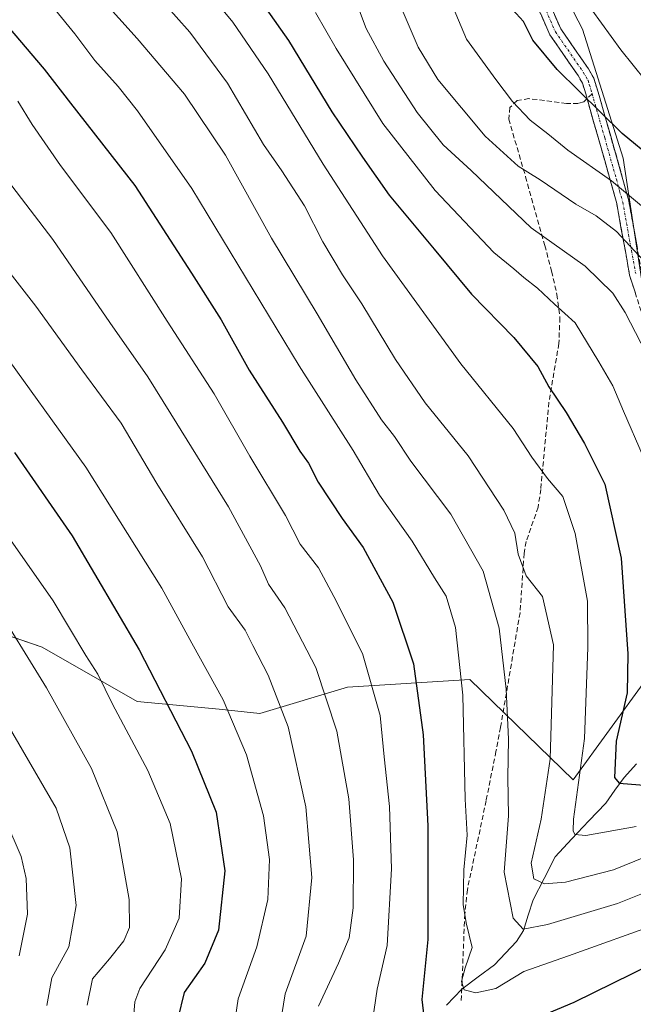
# Model space of a CAD drawing. Units: metres. Extents: x 616970 to 620401, y 4771076 to 4773448.
# Drawn here: x 619092 to 619216, y 4771630 to 4771829 of the extents above; entities that cross this region are included whole.
import ezdxf

# ---------------------------------------------------------------- set-up
doc = ezdxf.new("R2010")
doc.units = ezdxf.units.M
doc.header["$MEASUREMENT"] = 0
doc.linetypes.add('TRAZO_Y_PUNTO', pattern=[1, 0.5, -0.25, 0, -0.25])
doc.linetypes.add('TRAZOSX2', pattern=[1.5, 1, -0.5])
for name, color, linetype, lineweight in [('Arbolado forestal CxS', 92, 'Continuous', 0), ('Camino', 19, 'TRAZOSX2', 0), ('Camino Cxs', 19, 'Continuous', 0), ('Camino eje', 19, 'TRAZO_Y_PUNTO', 0), ('Corriente natural lineal', 142, 'Continuous', 13), ('Curva de nivel maestra', 36, 'Continuous', 30), ('Curva de nivel normal', 36, 'Continuous', 0), ('Pastizal CxS', 92, 'Continuous', 0), ('Senda', 19, 'TRAZOSX2', 0)]:
    doc.layers.add(name, color=color, linetype=linetype, lineweight=lineweight)

# ---------------------------------------------------------------- blocks, each defined once
blk = doc.blocks.new('*U150')
at = {"layer": 'Arbolado forestal CxS', "color": 92, "linetype": 'Continuous', "lineweight": 0}
blk.add_polyline3d([(619071.9713, 4771711.1223, 465.9388), (619096.8665, 4771702.5629, 458.2444), (619116.0689, 4771691.5877, 452.4595), (619132.6347, 4771690.0815, 445.4901), (619140.8873, 4771689.1775, 441.8404), (619158.6005, 4771694.4865, 432.3102), (619183.3533, 4771696.0799, 417.8909), (619204.2661, 4771675.7499, 403.8924), (619218.9665, 4771695.9613, 395.8674), (619233.6665, 4771703.3115, 392.4912), (619257.5533, 4771705.1483, 400.9326), (619275.4305, 4771698.5539, 409.4595), (619280.2073, 4771675.1355, 418.3166), (619293.7767, 4771632.8515, 424.5294), (619265.6955, 4771609.0329, 444.5332)], dxfattribs=at)
blk = doc.blocks.new('*U176')
at = {"layer": 'Curva de nivel normal', "color": 36, "linetype": 'Continuous', "lineweight": 0}
blk.add_polyline3d([(619218.43, 4771741.16, 395), (619214.43, 4771750.29, 395), (619212.32, 4771755.43, 395), (619209.45, 4771760.32, 395), (619204.68, 4771768.18, 395), (619200.49, 4771771.95, 395), (619197.08, 4771775.2, 395), (619194.27, 4771777.38, 395), (619192.26, 4771779.12, 395), (619188.2, 4771782.4, 395), (619176.32, 4771794.95, 395), (619165.73, 4771808.48, 395), (619156.29, 4771823.67, 395), (619152.11, 4771830.95, 395)], dxfattribs=at)
blk = doc.blocks.new('*U178')
at = {"layer": 'Curva de nivel normal', "color": 36, "linetype": 'Continuous', "lineweight": 0}
blk.add_polyline3d([(619220.06, 4771760.12, 390), (619214.76, 4771770.24, 390), (619212.26, 4771774.17, 390), (619206.7, 4771779.62, 390), (619195.78, 4771787.39, 390), (619183.61, 4771798.97, 390), (619177.95, 4771804.15, 390), (619172.73, 4771810.69, 390), (619165.96, 4771821.07, 390), (619162.42, 4771827.71, 390), (619160.41, 4771832.9, 390)], dxfattribs=at)
blk = doc.blocks.new('*U180')
at = {"layer": 'Curva de nivel normal', "color": 36, "linetype": 'Continuous', "lineweight": 0}
blk.add_polyline3d([(619086.5, 4771674.23, 470), (619092.61, 4771660.24, 470), (619093.61, 4771655.83, 470), (619093.89, 4771648.58, 470), (619092.22, 4771640.16, 470)], dxfattribs=at)
blk = doc.blocks.new('*U181')
at = {"layer": 'Curva de nivel normal', "color": 36, "linetype": 'Continuous', "lineweight": 0}
blk.add_polyline3d([(619081.46, 4771807.92, 435), (619099.02, 4771785.02, 435), (619110.51, 4771768.26, 435), (619118.24, 4771757.23, 435), (619122.88, 4771749.75, 435), (619134.56, 4771730.99, 435), (619141, 4771719.07, 435), (619142.64, 4771715.32, 435), (619145.96, 4771710.56, 435), (619152.22, 4771698.48, 435), (619156.46, 4771685.58, 435), (619158.87, 4771671.9, 435), (619159.81, 4771659.6, 435), (619159.74, 4771649.87, 435), (619158.94, 4771643.81, 435), (619156.8, 4771638.72, 435), (619152.75, 4771630.01, 435)], dxfattribs=at)
blk = doc.blocks.new('*U191')
at = {"layer": 'Curva de nivel normal', "color": 36, "linetype": 'Continuous', "lineweight": 0}
blk.add_polyline3d([(619222.12, 4771646.94, 420), (619203.29, 4771640.16, 420), (619194.29, 4771637, 420), (619188.62, 4771633.59, 420), (619184.56, 4771632.67, 420), (619182.24, 4771633.32, 420), (619181.66, 4771634.96, 420), (619182.42, 4771637.75, 420), (619183.86, 4771641.88, 420), (619182.62, 4771646.86, 420), (619182.02, 4771650.54, 420), (619182.13, 4771657.55, 420), (619182.81, 4771664.55, 420), (619182.41, 4771671.88, 420), (619181.96, 4771692.86, 420), (619180.48, 4771706.54, 420), (619178.56, 4771712.89, 420), (619176.22, 4771716.59, 420), (619171.7, 4771724.03, 420), (619165.07, 4771733.36, 420), (619159.74, 4771742.34, 420), (619148.84, 4771759.5, 420), (619127.15, 4771795.32, 420), (619116.12, 4771811.03, 420), (619112.24, 4771816.01, 420), (619107.49, 4771821.25, 420), (619103.48, 4771826.65, 420), (619095.62, 4771836.24, 420)], dxfattribs=at)
blk = doc.blocks.new('*U192')
at = {"layer": 'Curva de nivel normal', "color": 36, "linetype": 'Continuous', "lineweight": 0}
blk.add_polyline3d([(619225.73, 4771662.93, 410), (619212.42, 4771657.53, 410), (619202.7, 4771655.09, 410), (619198.46, 4771654.74, 410), (619196.34, 4771655.72, 410), (619195.74, 4771658.88, 410), (619197.79, 4771667.83, 410), (619199.61, 4771679.93, 410), (619200.31, 4771703.08, 410), (619198.06, 4771712.84, 410), (619194.73, 4771716.99, 410), (619193.11, 4771721.43, 410), (619192.47, 4771725.63, 410), (619190.23, 4771730.33, 410), (619182.99, 4771741.26, 410), (619174.32, 4771751.99, 410), (619168.3, 4771760.8, 410), (619161.53, 4771772.03, 410), (619157.59, 4771777.86, 410), (619153.63, 4771784.56, 410), (619149.92, 4771791.86, 410), (619145.32, 4771798.93, 410), (619141.64, 4771804.26, 410), (619134.36, 4771816.65, 410), (619126.69, 4771826.98, 410), (619121.2, 4771833.16, 410)], dxfattribs=at)
blk = doc.blocks.new('*U204')
at = {"layer": 'Curva de nivel normal', "color": 36, "linetype": 'Continuous', "lineweight": 0}
blk.add_polyline3d([(619144.56, 4771623.69, 440), (619145.97, 4771632.49, 440), (619150.23, 4771644.17, 440), (619151.39, 4771656.04, 440), (619150.15, 4771670.28, 440), (619146.62, 4771686.47, 440), (619142.57, 4771696.95, 440), (619139.47, 4771702.91, 440), (619137.88, 4771706.03, 440), (619134.48, 4771710.76, 440), (619129.26, 4771720.87, 440), (619120.06, 4771735.68, 440), (619112.8, 4771747.88, 440), (619104.86, 4771758.68, 440), (619095.54, 4771771.56, 440), (619090.35, 4771778.23, 440)], dxfattribs=at)
blk = doc.blocks.new('*U212')
at = {"layer": 'Curva de nivel normal', "color": 36, "linetype": 'Continuous', "lineweight": 0}
blk.add_polyline3d([(619129.23, 4771836.51, 405), (619135.41, 4771829.02, 405), (619142.59, 4771818.54, 405), (619153.66, 4771800.24, 405), (619165.69, 4771781.75, 405), (619181.57, 4771759.87, 405), (619192.1, 4771746.8, 405), (619195.93, 4771741, 405), (619199.09, 4771736.7, 405), (619202.17, 4771733.08, 405), (619204.66, 4771725.57, 405), (619207.15, 4771711.88, 405), (619207.25, 4771702.55, 405), (619206.54, 4771684.09, 405), (619204.33, 4771667.78, 405), (619204.25, 4771665.43, 405), (619204.63, 4771664.7, 405), (619206.8, 4771664.52, 405), (619217.03, 4771666.33, 405)], dxfattribs=at)
blk = doc.blocks.new('*U216')
at = {"layer": 'Curva de nivel normal', "color": 36, "linetype": 'Continuous', "lineweight": 0}
blk.add_polyline3d([(619224.62, 4771786.41, 380), (619212.03, 4771796.92, 380), (619203.21, 4771803.12, 380), (619199.16, 4771806.42, 380), (619195.57, 4771809.17, 380), (619192, 4771812.94, 380), (619188.64, 4771817.38, 380), (619182.71, 4771825.53, 380), (619177.51, 4771837.93, 380)], dxfattribs=at)
blk = doc.blocks.new('*U222')
at = {"layer": 'Curva de nivel normal', "color": 36, "linetype": 'Continuous', "lineweight": 0}
blk.add_polyline3d([(619087.47, 4771764.18, 445), (619105.71, 4771739.02, 445), (619121.07, 4771714.52, 445), (619127.12, 4771703.39, 445), (619133.48, 4771691.92, 445), (619138.2, 4771680.8, 445), (619141.64, 4771668.46, 445), (619142.83, 4771659.62, 445), (619142.5, 4771651.59, 445), (619140.25, 4771641.96, 445), (619136.47, 4771631.5, 445), (619134.19, 4771615.87, 445)], dxfattribs=at)
blk = doc.blocks.new('*U229')
at = {"layer": 'Curva de nivel normal', "color": 36, "linetype": 'Continuous', "lineweight": 0}
blk.add_polyline3d([(619086.54, 4771712.42, 460), (619097.73, 4771694.4, 460), (619106.84, 4771678.04, 460), (619112.02, 4771665.22, 460), (619114.47, 4771651.55, 460), (619114.48, 4771645.88, 460), (619113.36, 4771643.22, 460), (619110.44, 4771639.55, 460), (619107.04, 4771635.55, 460), (619105.94, 4771630.22, 460)], dxfattribs=at)
blk = doc.blocks.new('*U230')
at = {"layer": 'Curva de nivel normal', "color": 36, "linetype": 'Continuous', "lineweight": 0}
blk.add_polyline3d([(619089.71, 4771687.21, 465), (619099.69, 4771670.02, 465), (619102.46, 4771661.99, 465), (619103.7, 4771650.35, 465), (619102.22, 4771642.02, 465), (619098.83, 4771635.7, 465), (619097.82, 4771630.15, 465)], dxfattribs=at)
blk = doc.blocks.new('*U234')
at = {"layer": 'Curva de nivel normal', "color": 36, "linetype": 'Continuous', "lineweight": 0}
blk.add_polyline3d([(619227.37, 4771656.44, 415), (619213.24, 4771650.74, 415), (619199.04, 4771646.53, 415), (619194.17, 4771645.53, 415), (619192.11, 4771647.78, 415), (619190.28, 4771657.08, 415), (619191.15, 4771668.5, 415), (619191.08, 4771676.26, 415), (619191.21, 4771683.98, 415), (619190.72, 4771694.09, 415), (619189.27, 4771706.44, 415), (619186.04, 4771717.98, 415), (619179.53, 4771729.51, 415), (619171.4, 4771740.19, 415), (619168.15, 4771745.19, 415), (619165.49, 4771748.55, 415), (619160.31, 4771756.63, 415), (619152.49, 4771770.01, 415), (619143.23, 4771785.32, 415), (619133.9, 4771802.11, 415), (619125.66, 4771814.42, 415), (619116.06, 4771825.7, 415), (619108.62, 4771833.98, 415)], dxfattribs=at)
blk = doc.blocks.new('*U238')
at = {"layer": 'Curva de nivel normal', "color": 36, "linetype": 'Continuous', "lineweight": 0}
blk.add_polyline3d([(619115.15, 4771624.98, 455), (619115.57, 4771630.87, 455), (619116.57, 4771633.59, 455), (619121.74, 4771641.36, 455), (619124.59, 4771647.81, 455), (619125.04, 4771655.77, 455), (619122.74, 4771666.9, 455), (619118.19, 4771677.68, 455), (619111.1, 4771691.07, 455), (619108.09, 4771697.15, 455), (619105.66, 4771700.88, 455), (619099.04, 4771711.94, 455), (619081.26, 4771737.28, 455)], dxfattribs=at)
blk = doc.blocks.new('*U239')
at = {"layer": 'Curva de nivel normal', "color": 36, "linetype": 'Continuous', "lineweight": 0}
blk.add_polyline3d([(619091.89, 4771813.04, 430), (619094.83, 4771808.26, 430), (619100.58, 4771800.02, 430), (619110.74, 4771786.46, 430), (619122.13, 4771768.55, 430), (619131.61, 4771753.85, 430), (619138.83, 4771741.22, 430), (619146.1, 4771729.23, 430), (619149.02, 4771723.39, 430), (619152.72, 4771718.65, 430), (619155.88, 4771712.82, 430), (619161.64, 4771701.31, 430), (619165.24, 4771688.8, 430), (619166.06, 4771680.39, 430), (619167.08, 4771670.34, 430), (619167.53, 4771657.79, 430), (619166.66, 4771642.26, 430), (619164.61, 4771633.4, 430), (619163.38, 4771625.23, 430)], dxfattribs=at)
blk = doc.blocks.new('*U243')
at = {"layer": 'Curva de nivel normal', "color": 36, "linetype": 'Continuous', "lineweight": 0}
blk.add_polyline3d([(619219.43, 4771779.75, 385), (619213.03, 4771786.64, 385), (619208.89, 4771789.82, 385), (619204.79, 4771792.17, 385), (619197.56, 4771797.1, 385), (619193.14, 4771799.9, 385), (619186.48, 4771805.93, 385), (619176.9, 4771817.42, 385), (619172.9, 4771823.91, 385), (619169.04, 4771832.89, 385)], dxfattribs=at)
blk = doc.blocks.new('*U257')
at = {"layer": 'Curva de nivel maestra', "color": 36, "linetype": 'Continuous', "lineweight": 30}
blk.add_polyline3d([(619091.23, 4771741.99, 450), (619102.9, 4771725.08, 450), (619116.48, 4771702.06, 450), (619127.06, 4771681.55, 450), (619132.01, 4771669.24, 450), (619133.77, 4771657.36, 450), (619132.54, 4771645.39, 450), (619129.76, 4771638.68, 450), (619125.6, 4771632.78, 450), (619124.26, 4771627.53, 450)], dxfattribs=at)
blk = doc.blocks.new('*U261')
at = {"layer": 'Curva de nivel maestra', "color": 36, "linetype": 'Continuous', "lineweight": 30}
blk.add_polyline3d([(619137.67, 4771838.18, 400), (619146.68, 4771825.29, 400), (619155.44, 4771810.86, 400), (619161.66, 4771801.66, 400), (619167.04, 4771793.98, 400), (619176.16, 4771783.1, 400), (619183.69, 4771773.96, 400), (619192.26, 4771765.2, 400), (619197.14, 4771759.32, 400), (619199.34, 4771755.25, 400), (619202.88, 4771750.06, 400), (619206.58, 4771743.77, 400), (619210.67, 4771735.58, 400), (619213.97, 4771720.56, 400), (619215.3, 4771701.22, 400), (619215.17, 4771693.38, 400), (619212.93, 4771683.55, 400), (619212.61, 4771676.24, 400), (619213.58, 4771675.09, 400), (619219.44, 4771674.61, 400)], dxfattribs=at)
blk = doc.blocks.new('*U263')
at = {"layer": 'Curva de nivel maestra', "color": 36, "linetype": 'Continuous', "lineweight": 30}
for points in [[(619088.85, 4771829.4, 425), (619097.23, 4771819.49, 425), (619102.6, 4771812.63, 425), (619115.59, 4771795.93, 425), (619127.06, 4771778.23, 425), (619133.05, 4771768.82, 425), (619138.72, 4771758.6, 425), (619145.44, 4771748.12, 425), (619148.98, 4771742.24, 425), (619150.7, 4771739.81, 425), (619152.68, 4771735.99, 425), (619157.5, 4771728.62, 425), (619161.8, 4771722.78, 425), (619167.76, 4771711.69, 425), (619171.95, 4771699.21, 425), (619173.92, 4771684.84, 425), (619174.88, 4771666.47, 425), (619174.86, 4771643.45, 425), (619173.65, 4771631.37, 425), (619174.09, 4771627.35, 425)], [(619195.6, 4771627.08, 425), (619204.44, 4771630.8, 425), (619220.24, 4771638.53, 425), (619233.55, 4771644.58, 425), (619248.63, 4771652.87, 425), (619257.96, 4771658.67, 425), (619263.77, 4771661.57, 425), (619267.2, 4771662.24, 425), (619271.09, 4771661.18, 425), (619277.6, 4771657.24, 425), (619282.23, 4771651.83, 425), (619285.02, 4771646.94, 425), (619287.62, 4771641.72, 425), (619294.07, 4771630.88, 425), (619298.98, 4771622.55, 425)]]:
    blk.add_polyline3d(points, dxfattribs=at)

msp = doc.modelspace()

# ---------------------------------------------------------------- linework, layer by layer
at = {"layer": 'Arbolado forestal CxS', "color": 92, "linetype": 'Continuous', "lineweight": 0}
for points in [[(619164.84, 4771995.79, 340.23), (619145.86, 4771997.8, 345.87), (619141.84, 4771990.04, 349.76), (619145.86, 4771973.14, 350.78), (619168.47, 4771923.8, 357.66), (619173.7, 4771890.04, 364.23), (619206.15, 4771827.54, 372.02), (619214.37, 4771801.5, 378), (619220.54, 4771761.08, 388.95), (619221.49, 4771739.78, 393.18), (619233.54, 4771720.2, 386.43), (619260.65, 4771718.69, 394.58), (619275.93, 4771730.87, 394.7), (619283.26, 4771734.32, 393.75), (619302.67, 4771736, 388.15), (619319.12, 4771704.48, 390.4), (619336.94, 4771681.87, 388.55), (619367.79, 4771679.81, 377.75), (619383.55, 4771662.68, 376.77), (619392.78, 4771652.07, 375.26)], [(619273.12, 4771834.7, 353.68), (619314.8, 4771809.91, 352.85), (619339.59, 4771780.62, 354.86), (619371.13, 4771732.17, 355.07), (619384.95, 4771725.37, 354.24), (619412.88, 4771681.95, 355.65), (619423.84, 4771671.02, 356.38), (619406.29, 4771661.9, 362.02), (619392.78, 4771652.07, 375.26), (619392.78, 4771652.07, 375.26), (619383.55, 4771662.68, 376.77), (619367.79, 4771679.81, 377.75), (619336.94, 4771681.87, 388.55), (619319.12, 4771704.48, 390.4), (619302.67, 4771736, 388.15), (619283.26, 4771734.32, 393.75), (619275.93, 4771730.87, 394.7), (619260.65, 4771718.69, 394.58), (619233.54, 4771720.2, 386.43), (619221.49, 4771739.78, 393.18), (619220.54, 4771761.08, 388.95), (619214.37, 4771801.5, 378), (619206.15, 4771827.54, 372.02), (619173.7, 4771890.04, 364.23)], [(619071.97, 4771711.12, 465.94), (619096.87, 4771702.56, 458.24), (619116.07, 4771691.59, 452.46), (619132.63, 4771690.08, 445.49), (619140.89, 4771689.18, 441.84), (619158.6, 4771694.49, 432.31), (619183.35, 4771696.08, 417.89), (619204.27, 4771675.75, 403.89), (619218.97, 4771695.96, 395.87), (619233.67, 4771703.31, 392.49), (619257.55, 4771705.15, 400.93), (619275.43, 4771698.55, 409.46), (619280.21, 4771675.14, 418.32), (619293.78, 4771632.85, 424.53), (619265.7, 4771609.03, 444.53)]]:
    msp.add_polyline3d(points, dxfattribs=at)
at = {"layer": 'Camino', "color": 19, "linetype": 'TRAZOSX2', "lineweight": 0}
for points in [[(619207.07, 4771813.52), (619206.61, 4771815.14), (619206.14, 4771816.66), (619205.25, 4771818.19), (619199.56, 4771826.45), (619195.83, 4771834.89), (619188.55, 4771855.7), (619185.78, 4771867.98), (619184.85, 4771871.03), (619179.96, 4771882.05), (619172.53, 4771896.34), (619169.98, 4771902), (619164.14, 4771918.18), (619158.91, 4771934.76), (619154.57, 4771943.45), (619146.66, 4771956.4), (619143.22, 4771963.29), (619142.51, 4771965.88), (619142.09, 4771969.27), (619141.14, 4771984.73), (619139.26, 4772001.32), (619135.6, 4772018.95), (619131.49, 4772033.32)], [(619198.15, 4771835.81), (619201.75, 4771827.67), (619207.36, 4771819.53), (619208.44, 4771817.67), (619209.52, 4771814.16), (619214.2, 4771797.66), (619215.51, 4771792.87), (619218.12, 4771778.43)], [(619218.02, 4771770.51), (619215.69, 4771777.82), (619213.07, 4771792.31), (619211.83, 4771796.82), (619207.07, 4771813.52)]]:
    msp.add_lwpolyline(points, dxfattribs=at)
at = {"layer": 'Camino Cxs', "color": 19, "linetype": 'Continuous', "lineweight": 0}
for points in [[(619216.86, 4771774.17, 388.2), (619215.69, 4771777.82, 387.33), (619214.82, 4771782.65, 386.01), (619213.94, 4771787.48, 384.13), (619213.07, 4771792.31, 381.95), (619211.83, 4771796.82, 380), (619210.64, 4771801, 378.57), (619209.45, 4771805.17, 377.22), (619208.26, 4771809.35, 376), (619207.07, 4771813.52, 374.86), (619206.61, 4771815.14, 374.45), (619206.14, 4771816.66, 374.07), (619205.25, 4771818.19, 373.83), (619203.35, 4771820.94, 373.79), (619201.46, 4771823.7, 373.28), (619199.56, 4771826.45, 373.34), (619197.7, 4771830.67, 372.85)], [(619199.95, 4771831.74, 372.1), (619201.75, 4771827.67, 372.6), (619204.56, 4771823.6, 373.22), (619207.36, 4771819.53, 373.14), (619208.44, 4771817.67, 373.28), (619209.52, 4771814.16, 374.01), (619210.69, 4771810.03, 374.97), (619211.86, 4771805.91, 376.15), (619213.03, 4771801.78, 377.29), (619214.2, 4771797.66, 378.84), (619215.51, 4771792.87, 380.72), (619216.38, 4771788.06, 383.04), (619217.25, 4771783.24, 385)]]:
    msp.add_polyline3d(points, dxfattribs=at)
at = {"layer": 'Camino eje', "color": 19, "linetype": 'TRAZO_Y_PUNTO', "lineweight": 0}
for points in [[(619196.99, 4771835.35), (619200.66, 4771827.06), (619206.31, 4771818.86), (619207.29, 4771817.17), (619207.53, 4771816.41), (619208.1, 4771814.52)], [(619208.1, 4771814.52), (619210.64, 4771805.59), (619213.02, 4771797.24), (619213.67, 4771794.85), (619214.29, 4771792.59), (619216.91, 4771778.13)]]:
    msp.add_lwpolyline(points, dxfattribs=at)
at = {"layer": 'Corriente natural lineal', "color": 142, "linetype": 'Continuous', "lineweight": 13}
msp.add_polyline3d([(619217.06, 4771678.98, 397.68), (619214.58, 4771676.23, 399.23), (619212.71, 4771673.65, 400.2), (619210.84, 4771671.07, 401.58), (619207.43, 4771667.45, 403.76), (619204.02, 4771663.83, 405.85), (619200.61, 4771660.22, 408.06), (619198.37, 4771655.84, 409.49), (619196.14, 4771651.47, 411.39), (619195.19, 4771648.38, 413.79), (619194.24, 4771645.3, 416.2), (619192.83, 4771643.05, 417.51), (619190.59, 4771640.71, 418.01), (619188.34, 4771638.37, 418.41), (619185.03, 4771635.91, 419.13), (619181.72, 4771633.45, 419.76), (619178.65, 4771630.18, 422.44)], dxfattribs=at)
at = {"layer": 'Curva de nivel maestra', "color": 36, "linetype": 'Continuous', "lineweight": 30}
msp.add_polyline3d([(619220.74, 4771801.1, 375), (619214.19, 4771806.49, 375), (619201.04, 4771819.4, 375), (619196.1, 4771825.37, 375), (619194.25, 4771829.1, 375), (619191.99, 4771831.56, 375)], dxfattribs=at)
at = {"layer": 'Curva de nivel normal', "color": 36, "linetype": 'Continuous', "lineweight": 0}
msp.add_polyline3d([(619221.38, 4771814.08, 370), (619213.88, 4771823.42, 370), (619204.16, 4771836.95, 370)], dxfattribs=at)
at = {"layer": 'Pastizal CxS', "color": 92, "linetype": 'Continuous', "lineweight": 0}
for points in [[(619164.84, 4771995.79, 340.23), (619145.86, 4771997.8, 345.87), (619141.84, 4771990.04, 349.76), (619145.86, 4771973.14, 350.78), (619168.47, 4771923.8, 357.66), (619173.7, 4771890.04, 364.23), (619206.15, 4771827.54, 372.02), (619214.37, 4771801.5, 378), (619220.54, 4771761.08, 388.95), (619221.49, 4771739.78, 393.18), (619233.54, 4771720.2, 386.43), (619260.65, 4771718.69, 394.58), (619275.93, 4771730.87, 394.7), (619283.26, 4771734.32, 393.75), (619302.67, 4771736, 388.15), (619319.12, 4771704.48, 390.4), (619336.94, 4771681.87, 388.55), (619367.79, 4771679.81, 377.75), (619383.55, 4771662.68, 376.77), (619392.78, 4771652.07, 375.26)], [(619173.7, 4771890.04, 364.23), (619206.15, 4771827.54, 372.02), (619214.37, 4771801.5, 378), (619220.54, 4771761.08, 388.95), (619221.49, 4771739.78, 393.18), (619233.54, 4771720.2, 386.43), (619260.65, 4771718.69, 394.58), (619275.93, 4771730.87, 394.7), (619283.26, 4771734.32, 393.75), (619302.67, 4771736, 388.15), (619319.12, 4771704.48, 390.4), (619336.94, 4771681.87, 388.55), (619367.79, 4771679.81, 377.75), (619383.55, 4771662.68, 376.77), (619392.78, 4771652.07, 375.26), (619397.69, 4771646.4, 374.3), (619396.19, 4771617.79, 378.61)], [(619265.7, 4771609.03, 444.53), (619293.78, 4771632.85, 424.53), (619280.21, 4771675.14, 418.32), (619275.43, 4771698.55, 409.46), (619257.55, 4771705.15, 400.93), (619233.67, 4771703.31, 392.49), (619218.97, 4771695.96, 395.87), (619204.27, 4771675.75, 403.89), (619183.35, 4771696.08, 417.89), (619158.6, 4771694.49, 432.31), (619140.89, 4771689.18, 441.84), (619132.63, 4771690.08, 445.49), (619116.07, 4771691.59, 452.46), (619096.87, 4771702.56, 458.24), (619071.97, 4771711.12, 465.94)], [(619071.97, 4771711.12, 465.94), (619096.87, 4771702.56, 458.24), (619116.07, 4771691.59, 452.46), (619132.63, 4771690.08, 445.49), (619140.89, 4771689.18, 441.84), (619158.6, 4771694.49, 432.31), (619183.35, 4771696.08, 417.89), (619204.27, 4771675.75, 403.89), (619218.97, 4771695.96, 395.87), (619233.67, 4771703.31, 392.49), (619257.55, 4771705.15, 400.93), (619275.43, 4771698.55, 409.46), (619280.21, 4771675.14, 418.32), (619293.78, 4771632.85, 424.53), (619265.7, 4771609.03, 444.53)]]:
    msp.add_polyline3d(points, dxfattribs=at)
at = {"layer": 'Senda', "color": 19, "linetype": 'TRAZOSX2', "lineweight": 0}
for points in [[(619208.1, 4771814.52), (619207.07, 4771813.52)], [(619207.07, 4771813.52), (619206.4, 4771812.87), (619205.27, 4771812.56), (619202.91, 4771812.57), (619195.32, 4771813.53), (619192.91, 4771813.16), (619191.48, 4771811.71), (619191.22, 4771809.39), (619194.65, 4771797.71), (619198.53, 4771783.84), (619199.91, 4771778.61), (619200.98, 4771773.94), (619201.59, 4771769.23), (619201.37, 4771763.99), (619199.35, 4771752.1), (619197.71, 4771734.5), (619197.18, 4771730.92), (619194.76, 4771723.96), (619194.32, 4771721.56), (619193.51, 4771709.57), (619189.58, 4771686.38), (619188.65, 4771681.51), (619186.66, 4771671.57), (619182.86, 4771653.54), (619182.34, 4771648.62), (619181.62, 4771630.78)]]:
    msp.add_lwpolyline(points, dxfattribs=at)

# ---------------------------------------------------------------- block references
at = {"layer": 'Arbolado forestal CxS', "color": 92, "linetype": 'Continuous', "lineweight": 0}
msp.add_blockref('*U150', (0, 0), dxfattribs=at)
at = {"layer": 'Curva de nivel maestra', "color": 36, "linetype": 'Continuous', "lineweight": 30}
for name in ['*U257', '*U263', '*U261']:
    msp.add_blockref(name, (0, 0), dxfattribs=at)
at = {"layer": 'Curva de nivel normal', "color": 36, "linetype": 'Continuous', "lineweight": 0}
for name in ['*U239', '*U234', '*U180', '*U229', '*U222', '*U204', '*U181', '*U192', '*U212', '*U176', '*U178', '*U243', '*U230', '*U238', '*U191', '*U216']:
    msp.add_blockref(name, (0, 0), dxfattribs=at)

doc.saveas('drawing.dxf')
